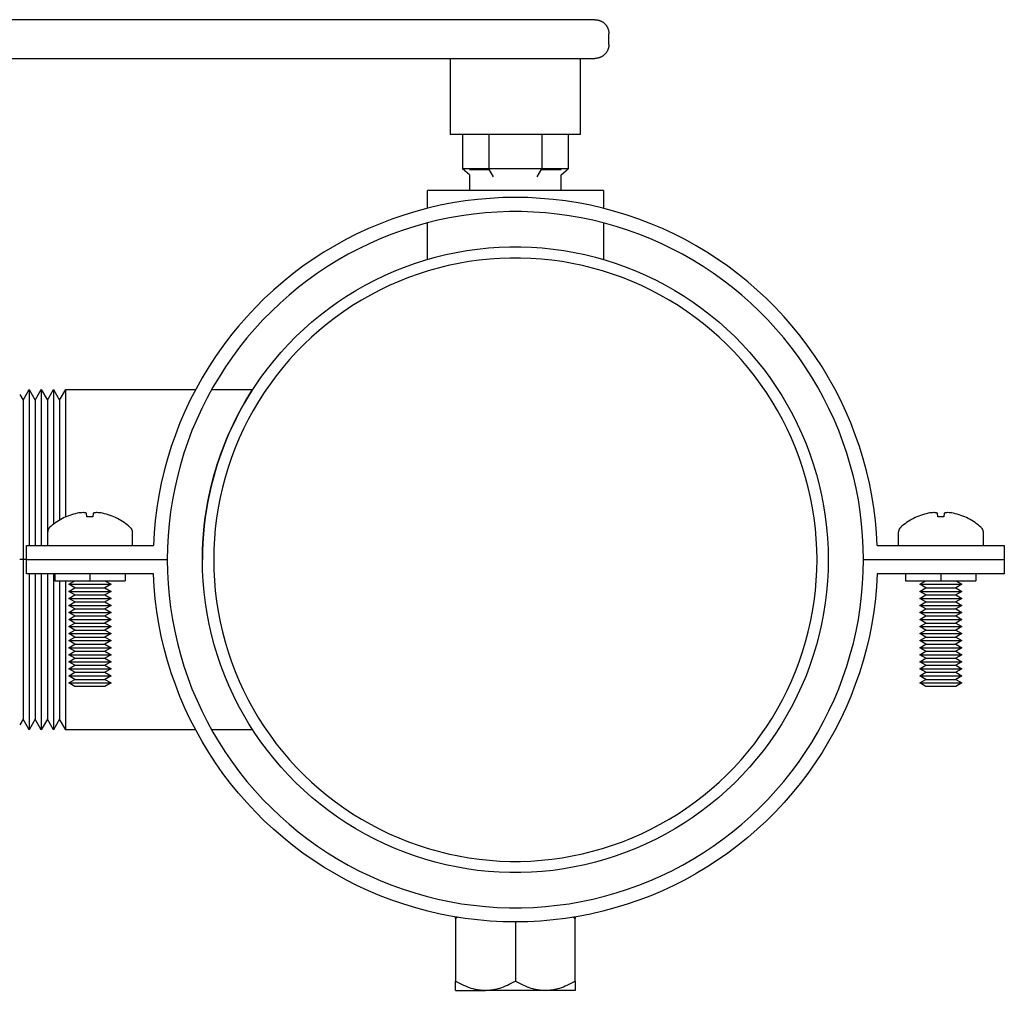
# Model space of a CAD drawing. Units: millimetres. Extents: x -1348 to 2375, y 2620 to 7537.
# Drawn here: x -530 to -390, y 4792 to 4930 of the extents above; entities that cross this region are included whole.
import ezdxf

# ---------------------------------------------------------------- set-up
doc = ezdxf.new("R2010")
doc.units = ezdxf.units.MM
doc.header["$LTSCALE"] = 100
doc.layers.add('Make2D$Visible$Curves$0', color=7, linetype='Continuous', true_color=0xe6e6e6)
doc.layers.add('Make2D$Visible$Curves$3DCPCOLOR254', color=7, linetype='Continuous', true_color=0xd6d6d6)

msp = doc.modelspace()

# ---------------------------------------------------------------- linework, layer by layer
at = {"layer": 'Make2D$Visible$Curves$0'}
for points in [[(-448.17, 4929.52), (-550.49, 4929.52)], [(-448.17, 4929.52), (-448.11, 4929.52), (-448.04, 4929.52), (-447.97, 4929.51), (-447.9, 4929.51), (-447.83, 4929.5), (-447.77, 4929.48), (-447.7, 4929.47), (-447.63, 4929.45), (-447.57, 4929.43), (-447.5, 4929.41), (-447.44, 4929.38), (-447.38, 4929.36), (-447.31, 4929.33), (-447.25, 4929.3), (-447.19, 4929.27), (-447.13, 4929.23), (-447.08, 4929.2), (-447.02, 4929.16), (-446.97, 4929.12), (-446.91, 4929.08), (-446.86, 4929.03), (-446.81, 4928.99), (-446.76, 4928.94)], [(-446.76, 4928.94), (-446.71, 4928.89), (-446.67, 4928.84), (-446.62, 4928.79), (-446.58, 4928.73), (-446.54, 4928.68), (-446.5, 4928.62), (-446.46, 4928.56), (-446.43, 4928.5), (-446.4, 4928.44), (-446.37, 4928.38), (-446.34, 4928.32), (-446.31, 4928.26), (-446.29, 4928.19), (-446.27, 4928.13), (-446.25, 4928.06), (-446.23, 4928), (-446.22, 4927.93), (-446.2, 4927.86), (-446.19, 4927.8), (-446.18, 4927.73), (-446.18, 4927.66), (-446.17, 4927.59), (-446.17, 4927.52)], [(-446.17, 4926.02), (-446.17, 4927.52)], [(-446.17, 4926.02), (-446.17, 4925.96), (-446.18, 4925.89), (-446.18, 4925.82), (-446.19, 4925.75), (-446.2, 4925.68), (-446.22, 4925.62), (-446.23, 4925.55), (-446.25, 4925.48), (-446.27, 4925.42), (-446.29, 4925.35), (-446.31, 4925.29), (-446.34, 4925.23), (-446.37, 4925.17), (-446.4, 4925.1), (-446.43, 4925.04), (-446.46, 4924.98), (-446.5, 4924.93), (-446.54, 4924.87), (-446.58, 4924.82), (-446.62, 4924.76), (-446.67, 4924.71), (-446.71, 4924.66), (-446.76, 4924.61)], [(-446.76, 4924.61), (-446.81, 4924.56), (-446.86, 4924.52), (-446.91, 4924.47), (-446.97, 4924.43), (-447.02, 4924.39), (-447.08, 4924.35), (-447.13, 4924.32), (-447.19, 4924.28), (-447.25, 4924.25), (-447.31, 4924.22), (-447.38, 4924.19), (-447.44, 4924.16), (-447.5, 4924.14), (-447.57, 4924.12), (-447.63, 4924.1), (-447.7, 4924.08), (-447.77, 4924.07), (-447.83, 4924.05), (-447.9, 4924.04), (-447.97, 4924.03), (-448.04, 4924.03), (-448.11, 4924.03), (-448.17, 4924.02)], [(-550.49, 4924.02), (-448.17, 4924.02)]]:
    msp.add_lwpolyline(points, dxfattribs=at)
at = {"layer": 'Make2D$Visible$Curves$0', "color": 254, "true_color": 0xd6d6d6}
for points in [[(-468.72, 4924.02), (-468.72, 4913.22)], [(-450.22, 4913.22), (-450.22, 4924.02)], [(-450.22, 4913.22), (-468.72, 4913.22)], [(-466.97, 4913.22), (-466.97, 4908.36)], [(-463.22, 4913.22), (-463.22, 4908.36)], [(-455.72, 4913.22), (-455.72, 4908.36)], [(-451.96, 4913.22), (-451.96, 4908.36)], [(-463.22, 4908.36), (-466.97, 4908.36)], [(-465.97, 4907.49), (-466.97, 4908.36)], [(-463.14, 4908.22), (-465.97, 4908.22)], [(-455.72, 4908.36), (-463.22, 4908.36)], [(-462.56, 4907.22), (-463.22, 4908.36)], [(-456.38, 4907.22), (-455.72, 4908.36)], [(-452.97, 4908.22), (-455.8, 4908.22)], [(-451.96, 4908.36), (-455.72, 4908.36)], [(-452.97, 4907.49), (-451.96, 4908.36)], [(-465.97, 4907.49), (-465.97, 4905.28)], [(-452.97, 4905.28), (-452.97, 4907.49)]]:
    msp.add_lwpolyline(points, dxfattribs=at)
at = {"layer": 'Make2D$Visible$Curves$0', "color": 0, "linetype": 'ByBlock', "lineweight": -2}
for points in [[(-523.3, 4858.91), (-523.55, 4858.8), (-523.8, 4858.67), (-524.05, 4858.54), (-524.29, 4858.4), (-524.52, 4858.25), (-524.75, 4858.09), (-524.98, 4857.93), (-525.2, 4857.76), (-525.41, 4857.58), (-525.62, 4857.39)], [(-523.29, 4858.9), (-523.3, 4858.91)], [(-521.69, 4859.42), (-521.96, 4859.36), (-522.23, 4859.29), (-522.5, 4859.2), (-522.77, 4859.11), (-523.03, 4859.01), (-523.29, 4858.9)], [(-520.87, 4859.52), (-521.07, 4859.5), (-521.28, 4859.48), (-521.48, 4859.46), (-521.69, 4859.42)], [(-520.38, 4859.42), (-520.45, 4859.44), (-520.52, 4859.46), (-520.59, 4859.48), (-520.66, 4859.49), (-520.73, 4859.5), (-520.8, 4859.51), (-520.87, 4859.52)], [(-520.33, 4858.9), (-520.38, 4859.42)], [(-519.47, 4858.9), (-519.76, 4858.91), (-520.04, 4858.91), (-520.33, 4858.9)], [(-519.42, 4859.42), (-519.47, 4858.9)], [(-518.93, 4859.52), (-519, 4859.51), (-519.07, 4859.5), (-519.14, 4859.49), (-519.21, 4859.48), (-519.28, 4859.46), (-519.35, 4859.44), (-519.42, 4859.42)], [(-518.11, 4859.42), (-518.31, 4859.46), (-518.52, 4859.48), (-518.72, 4859.5), (-518.93, 4859.52)], [(-516.5, 4858.9), (-516.76, 4859.01), (-517.03, 4859.11), (-517.29, 4859.2), (-517.56, 4859.29), (-517.84, 4859.36), (-518.11, 4859.42)], [(-514.18, 4857.39), (-514.38, 4857.58), (-514.6, 4857.76), (-514.82, 4857.93), (-515.04, 4858.09), (-515.27, 4858.25), (-515.51, 4858.4), (-515.75, 4858.54), (-516, 4858.67), (-516.25, 4858.8), (-516.5, 4858.91)], [(-516.5, 4858.91), (-516.5, 4858.9)], [(-402.44, 4858.91), (-402.69, 4858.8), (-402.94, 4858.67), (-403.19, 4858.54), (-403.43, 4858.4), (-403.66, 4858.25), (-403.89, 4858.09), (-404.12, 4857.93), (-404.34, 4857.76), (-404.55, 4857.58), (-404.76, 4857.39)], [(-402.43, 4858.9), (-402.44, 4858.91)], [(-400.83, 4859.42), (-401.1, 4859.36), (-401.37, 4859.29), (-401.64, 4859.2), (-401.91, 4859.11), (-402.17, 4859.01), (-402.43, 4858.9)], [(-400.01, 4859.52), (-400.21, 4859.5), (-400.42, 4859.48), (-400.62, 4859.46), (-400.83, 4859.42)], [(-399.52, 4859.42), (-399.59, 4859.44), (-399.66, 4859.46), (-399.73, 4859.48), (-399.8, 4859.49), (-399.87, 4859.5), (-399.94, 4859.51), (-400.01, 4859.52)], [(-399.47, 4858.9), (-399.52, 4859.42)], [(-398.61, 4858.9), (-398.89, 4858.91), (-399.18, 4858.91), (-399.47, 4858.9)], [(-398.55, 4859.42), (-398.61, 4858.9)], [(-398.07, 4859.52), (-398.14, 4859.51), (-398.21, 4859.5), (-398.28, 4859.49), (-398.35, 4859.48), (-398.42, 4859.46), (-398.49, 4859.44), (-398.55, 4859.42)], [(-397.25, 4859.42), (-397.45, 4859.46), (-397.66, 4859.48), (-397.86, 4859.5), (-398.07, 4859.52)], [(-395.64, 4858.9), (-395.9, 4859.01), (-396.17, 4859.11), (-396.43, 4859.2), (-396.7, 4859.29), (-396.98, 4859.36), (-397.25, 4859.42)], [(-393.31, 4857.39), (-393.52, 4857.58), (-393.74, 4857.76), (-393.96, 4857.93), (-394.18, 4858.09), (-394.41, 4858.25), (-394.65, 4858.4), (-394.89, 4858.54), (-395.13, 4858.67), (-395.38, 4858.8), (-395.64, 4858.91)], [(-395.64, 4858.91), (-395.64, 4858.9)], [(-525.62, 4857.39), (-525.64, 4857.37), (-525.66, 4857.35), (-525.68, 4857.33), (-525.7, 4857.31), (-525.72, 4857.29), (-525.74, 4857.26), (-525.76, 4857.24), (-525.77, 4857.21), (-525.79, 4857.19), (-525.8, 4857.16), (-525.81, 4857.13), (-525.83, 4857.11), (-525.84, 4857.08), (-525.85, 4857.05), (-525.86, 4857.02), (-525.87, 4857), (-525.87, 4856.97), (-525.88, 4856.94), (-525.89, 4856.91), (-525.89, 4856.88), (-525.89, 4856.85), (-525.9, 4856.82), (-525.9, 4856.79), (-525.9, 4856.76)], [(-514.18, 4857.39), (-514.15, 4857.37), (-514.13, 4857.35), (-514.11, 4857.33), (-514.09, 4857.31), (-514.08, 4857.29), (-514.06, 4857.26), (-514.04, 4857.24), (-514.03, 4857.21), (-514.01, 4857.19), (-514, 4857.16), (-513.98, 4857.13), (-513.97, 4857.11), (-513.96, 4857.08), (-513.95, 4857.05), (-513.94, 4857.02), (-513.93, 4857), (-513.92, 4856.97), (-513.92, 4856.94), (-513.91, 4856.91), (-513.91, 4856.88), (-513.9, 4856.85), (-513.9, 4856.82), (-513.9, 4856.79), (-513.9, 4856.76)], [(-404.76, 4857.39), (-404.78, 4857.37), (-404.8, 4857.35), (-404.82, 4857.33), (-404.84, 4857.31), (-404.86, 4857.29), (-404.88, 4857.26), (-404.89, 4857.24), (-404.91, 4857.21), (-404.93, 4857.19), (-404.94, 4857.16), (-404.95, 4857.13), (-404.97, 4857.11), (-404.98, 4857.08), (-404.99, 4857.05), (-405, 4857.02), (-405.01, 4857), (-405.01, 4856.97), (-405.02, 4856.94), (-405.02, 4856.91), (-405.03, 4856.88), (-405.03, 4856.85), (-405.04, 4856.82), (-405.04, 4856.79), (-405.04, 4856.76)], [(-393.31, 4857.39), (-393.29, 4857.37), (-393.27, 4857.35), (-393.25, 4857.33), (-393.23, 4857.31), (-393.22, 4857.29), (-393.2, 4857.26), (-393.18, 4857.24), (-393.16, 4857.21), (-393.15, 4857.19), (-393.14, 4857.16), (-393.12, 4857.13), (-393.11, 4857.11), (-393.1, 4857.08), (-393.09, 4857.05), (-393.08, 4857.02), (-393.07, 4857), (-393.06, 4856.97), (-393.06, 4856.94), (-393.05, 4856.91), (-393.05, 4856.88), (-393.04, 4856.85), (-393.04, 4856.82), (-393.04, 4856.79), (-393.04, 4856.76)], [(-525.9, 4854.83), (-525.9, 4856.76)], [(-513.9, 4856.76), (-513.9, 4854.83)], [(-405.04, 4854.83), (-405.04, 4856.76)], [(-393.04, 4856.76), (-393.04, 4854.83)], [(-524.9, 4850.83), (-524.9, 4849.83)], [(-519.9, 4850.83), (-519.9, 4849.83)], [(-514.9, 4850.83), (-514.9, 4849.83)], [(-404.04, 4850.83), (-404.04, 4849.83)], [(-399.04, 4850.83), (-399.04, 4849.83)], [(-394.04, 4850.83), (-394.04, 4849.83)], [(-524.9, 4849.83), (-519.9, 4849.83)], [(-522.9, 4849.33), (-522.03, 4849.83)], [(-522.9, 4849.33), (-516.9, 4849.33)], [(-522.03, 4848.83), (-522.9, 4849.33)], [(-522.9, 4848.33), (-522.03, 4848.83)], [(-522.03, 4848.83), (-517.76, 4848.83)], [(-519.9, 4849.83), (-514.9, 4849.83)], [(-517.76, 4849.83), (-516.9, 4849.33)], [(-516.9, 4849.33), (-517.76, 4848.83)], [(-517.76, 4848.83), (-516.9, 4848.33)], [(-404.04, 4849.83), (-399.04, 4849.83)], [(-402.04, 4849.33), (-401.17, 4849.83)], [(-402.04, 4849.33), (-396.04, 4849.33)], [(-401.17, 4848.83), (-402.04, 4849.33)], [(-402.04, 4848.33), (-401.17, 4848.83)], [(-401.17, 4848.83), (-396.9, 4848.83)], [(-399.04, 4849.83), (-394.04, 4849.83)], [(-396.9, 4849.83), (-396.04, 4849.33)], [(-396.04, 4849.33), (-396.9, 4848.83)], [(-396.9, 4848.83), (-396.04, 4848.33)], [(-522.9, 4848.33), (-516.9, 4848.33)], [(-522.03, 4847.83), (-522.9, 4848.33)], [(-522.9, 4847.33), (-522.03, 4847.83)], [(-522.03, 4847.83), (-517.76, 4847.83)], [(-516.9, 4848.33), (-517.76, 4847.83)], [(-517.76, 4847.83), (-516.9, 4847.33)], [(-402.04, 4848.33), (-396.04, 4848.33)], [(-401.17, 4847.83), (-402.04, 4848.33)], [(-402.04, 4847.33), (-401.17, 4847.83)], [(-401.17, 4847.83), (-396.9, 4847.83)], [(-396.04, 4848.33), (-396.9, 4847.83)], [(-396.9, 4847.83), (-396.04, 4847.33)], [(-522.9, 4847.33), (-516.9, 4847.33)], [(-522.03, 4846.83), (-522.9, 4847.33)], [(-522.9, 4846.33), (-522.03, 4846.83)], [(-522.9, 4846.33), (-516.9, 4846.33)], [(-522.03, 4845.83), (-522.9, 4846.33)], [(-522.03, 4846.83), (-517.76, 4846.83)], [(-516.9, 4847.33), (-517.76, 4846.83)], [(-517.76, 4846.83), (-516.9, 4846.33)], [(-516.9, 4846.33), (-517.76, 4845.83)], [(-402.04, 4847.33), (-396.04, 4847.33)], [(-401.17, 4846.83), (-402.04, 4847.33)], [(-402.04, 4846.33), (-401.17, 4846.83)], [(-402.04, 4846.33), (-396.04, 4846.33)], [(-401.17, 4845.83), (-402.04, 4846.33)], [(-401.17, 4846.83), (-396.9, 4846.83)], [(-396.04, 4847.33), (-396.9, 4846.83)], [(-396.9, 4846.83), (-396.04, 4846.33)], [(-396.04, 4846.33), (-396.9, 4845.83)], [(-522.9, 4845.33), (-522.03, 4845.83)], [(-522.9, 4845.33), (-516.9, 4845.33)], [(-522.03, 4844.83), (-522.9, 4845.33)], [(-522.9, 4844.33), (-522.03, 4844.83)], [(-522.03, 4845.83), (-517.76, 4845.83)], [(-522.03, 4844.83), (-517.76, 4844.83)], [(-517.76, 4845.83), (-516.9, 4845.33)], [(-516.9, 4845.33), (-517.76, 4844.83)], [(-517.76, 4844.83), (-516.9, 4844.33)], [(-402.04, 4845.33), (-401.17, 4845.83)], [(-402.04, 4845.33), (-396.04, 4845.33)], [(-401.17, 4844.83), (-402.04, 4845.33)], [(-402.04, 4844.33), (-401.17, 4844.83)], [(-401.17, 4845.83), (-396.9, 4845.83)], [(-401.17, 4844.83), (-396.9, 4844.83)], [(-396.9, 4845.83), (-396.04, 4845.33)], [(-396.04, 4845.33), (-396.9, 4844.83)], [(-396.9, 4844.83), (-396.04, 4844.33)], [(-522.9, 4844.33), (-516.9, 4844.33)], [(-522.03, 4843.83), (-522.9, 4844.33)], [(-522.9, 4843.33), (-522.03, 4843.83)], [(-522.9, 4843.33), (-516.9, 4843.33)], [(-522.03, 4842.83), (-522.9, 4843.33)], [(-522.03, 4843.83), (-517.76, 4843.83)], [(-516.9, 4844.33), (-517.76, 4843.83)], [(-517.76, 4843.83), (-516.9, 4843.33)], [(-516.9, 4843.33), (-517.76, 4842.83)], [(-402.04, 4844.33), (-396.04, 4844.33)], [(-401.17, 4843.83), (-402.04, 4844.33)], [(-402.04, 4843.33), (-401.17, 4843.83)], [(-402.04, 4843.33), (-396.04, 4843.33)], [(-401.17, 4842.83), (-402.04, 4843.33)], [(-401.17, 4843.83), (-396.9, 4843.83)], [(-396.04, 4844.33), (-396.9, 4843.83)], [(-396.9, 4843.83), (-396.04, 4843.33)], [(-396.04, 4843.33), (-396.9, 4842.83)], [(-522.9, 4842.33), (-522.03, 4842.83)], [(-522.9, 4842.33), (-516.9, 4842.33)], [(-522.03, 4841.83), (-522.9, 4842.33)], [(-522.9, 4841.33), (-522.03, 4841.83)], [(-522.03, 4842.83), (-517.76, 4842.83)], [(-522.03, 4841.83), (-517.76, 4841.83)], [(-517.76, 4842.83), (-516.9, 4842.33)], [(-516.9, 4842.33), (-517.76, 4841.83)], [(-517.76, 4841.83), (-516.9, 4841.33)], [(-402.04, 4842.33), (-401.17, 4842.83)], [(-402.04, 4842.33), (-396.04, 4842.33)], [(-401.17, 4841.83), (-402.04, 4842.33)], [(-402.04, 4841.33), (-401.17, 4841.83)], [(-401.17, 4842.83), (-396.9, 4842.83)], [(-401.17, 4841.83), (-396.9, 4841.83)], [(-396.9, 4842.83), (-396.04, 4842.33)], [(-396.04, 4842.33), (-396.9, 4841.83)], [(-396.9, 4841.83), (-396.04, 4841.33)], [(-522.9, 4841.33), (-516.9, 4841.33)], [(-522.03, 4840.83), (-522.9, 4841.33)], [(-522.9, 4840.33), (-522.03, 4840.83)], [(-522.03, 4840.83), (-517.76, 4840.83)], [(-516.9, 4841.33), (-517.76, 4840.83)], [(-517.76, 4840.83), (-516.9, 4840.33)], [(-402.04, 4841.33), (-396.04, 4841.33)], [(-401.17, 4840.83), (-402.04, 4841.33)], [(-402.04, 4840.33), (-401.17, 4840.83)], [(-401.17, 4840.83), (-396.9, 4840.83)], [(-396.04, 4841.33), (-396.9, 4840.83)], [(-396.9, 4840.83), (-396.04, 4840.33)], [(-522.9, 4840.33), (-516.9, 4840.33)], [(-522.03, 4839.83), (-522.9, 4840.33)], [(-522.9, 4839.33), (-522.03, 4839.83)], [(-522.9, 4839.33), (-516.9, 4839.33)], [(-522.03, 4838.83), (-522.9, 4839.33)], [(-522.03, 4839.83), (-517.76, 4839.83)], [(-516.9, 4840.33), (-517.76, 4839.83)], [(-517.76, 4839.83), (-516.9, 4839.33)], [(-516.9, 4839.33), (-517.76, 4838.83)], [(-402.04, 4840.33), (-396.04, 4840.33)], [(-401.17, 4839.83), (-402.04, 4840.33)], [(-402.04, 4839.33), (-401.17, 4839.83)], [(-402.04, 4839.33), (-396.04, 4839.33)], [(-401.17, 4838.83), (-402.04, 4839.33)], [(-401.17, 4839.83), (-396.9, 4839.83)], [(-396.04, 4840.33), (-396.9, 4839.83)], [(-396.9, 4839.83), (-396.04, 4839.33)], [(-396.04, 4839.33), (-396.9, 4838.83)], [(-522.9, 4838.33), (-522.03, 4838.83)], [(-522.9, 4838.33), (-516.9, 4838.33)], [(-522.03, 4837.83), (-522.9, 4838.33)], [(-522.9, 4837.33), (-522.03, 4837.83)], [(-522.03, 4838.83), (-517.76, 4838.83)], [(-522.03, 4837.83), (-517.76, 4837.83)], [(-517.76, 4838.83), (-516.9, 4838.33)], [(-516.9, 4838.33), (-517.76, 4837.83)], [(-517.76, 4837.83), (-516.9, 4837.33)], [(-402.04, 4838.33), (-401.17, 4838.83)], [(-402.04, 4838.33), (-396.04, 4838.33)], [(-401.17, 4837.83), (-402.04, 4838.33)], [(-402.04, 4837.33), (-401.17, 4837.83)], [(-401.17, 4838.83), (-396.9, 4838.83)], [(-401.17, 4837.83), (-396.9, 4837.83)], [(-396.9, 4838.83), (-396.04, 4838.33)], [(-396.04, 4838.33), (-396.9, 4837.83)], [(-396.9, 4837.83), (-396.04, 4837.33)], [(-522.9, 4837.33), (-516.9, 4837.33)], [(-522.03, 4836.83), (-522.9, 4837.33)], [(-522.9, 4836.33), (-522.03, 4836.83)], [(-522.9, 4836.33), (-516.9, 4836.33)], [(-522.03, 4835.83), (-522.9, 4836.33)], [(-522.03, 4836.83), (-517.76, 4836.83)], [(-516.9, 4837.33), (-517.76, 4836.83)], [(-517.76, 4836.83), (-516.9, 4836.33)], [(-516.9, 4836.33), (-517.76, 4835.83)], [(-402.04, 4837.33), (-396.04, 4837.33)], [(-401.17, 4836.83), (-402.04, 4837.33)], [(-402.04, 4836.33), (-401.17, 4836.83)], [(-402.04, 4836.33), (-396.04, 4836.33)], [(-401.17, 4835.83), (-402.04, 4836.33)], [(-401.17, 4836.83), (-396.9, 4836.83)], [(-396.04, 4837.33), (-396.9, 4836.83)], [(-396.9, 4836.83), (-396.04, 4836.33)], [(-396.04, 4836.33), (-396.9, 4835.83)], [(-522.9, 4835.33), (-522.03, 4835.83)], [(-522.9, 4835.33), (-516.9, 4835.33)], [(-522.03, 4834.83), (-522.9, 4835.33)], [(-522.03, 4835.83), (-517.76, 4835.83)], [(-519.9, 4834.83), (-522.03, 4834.83)], [(-517.76, 4834.83), (-519.9, 4834.83)], [(-517.76, 4835.83), (-516.9, 4835.33)], [(-516.9, 4835.33), (-517.76, 4834.83)], [(-402.04, 4835.33), (-401.17, 4835.83)], [(-402.04, 4835.33), (-396.04, 4835.33)], [(-401.17, 4834.83), (-402.04, 4835.33)], [(-401.17, 4835.83), (-396.9, 4835.83)], [(-399.04, 4834.83), (-401.17, 4834.83)], [(-396.9, 4834.83), (-399.04, 4834.83)], [(-396.9, 4835.83), (-396.04, 4835.33)], [(-396.04, 4835.33), (-396.9, 4834.83)], [(-467.97, 4801.85), (-467.97, 4802.08)], [(-467.64, 4802.03), (-467.97, 4801.85)], [(-467.97, 4801.85), (-467.97, 4792.98)], [(-459.47, 4801.38), (-459.47, 4792.98)], [(-450.97, 4801.85), (-451.29, 4802.03)], [(-450.97, 4802.08), (-450.97, 4801.85)], [(-450.97, 4792.98), (-450.97, 4801.85)], [(-467.97, 4792.98), (-467.68, 4792.82), (-467.39, 4792.66), (-467.11, 4792.52), (-466.83, 4792.39), (-466.56, 4792.28), (-466.29, 4792.17), (-466.03, 4792.07), (-465.77, 4791.99), (-465.51, 4791.91), (-465.38, 4791.88), (-465.25, 4791.85), (-465.12, 4791.82), (-464.99, 4791.79), (-464.86, 4791.77), (-464.74, 4791.75), (-464.61, 4791.73), (-464.48, 4791.71), (-464.36, 4791.7), (-464.23, 4791.69), (-464.1, 4791.68), (-463.97, 4791.67), (-463.85, 4791.67), (-463.72, 4791.66)], [(-467.97, 4791.66), (-467.97, 4792.98)], [(-463.72, 4791.66), (-463.59, 4791.67), (-463.46, 4791.67), (-463.34, 4791.68), (-463.21, 4791.69), (-463.08, 4791.7), (-462.95, 4791.71), (-462.83, 4791.73), (-462.7, 4791.75), (-462.57, 4791.77), (-462.44, 4791.79), (-462.32, 4791.82), (-462.19, 4791.85), (-462.06, 4791.88), (-461.93, 4791.91), (-461.67, 4791.99), (-461.41, 4792.07), (-461.14, 4792.17), (-460.88, 4792.28), (-460.6, 4792.39), (-460.33, 4792.52), (-460.05, 4792.66), (-459.76, 4792.82), (-459.47, 4792.98)], [(-459.47, 4792.98), (-459.18, 4792.82), (-458.89, 4792.66), (-458.61, 4792.52), (-458.33, 4792.39), (-458.06, 4792.28), (-457.79, 4792.17), (-457.53, 4792.07), (-457.27, 4791.99), (-457.01, 4791.91), (-456.88, 4791.88), (-456.75, 4791.85), (-456.62, 4791.82), (-456.49, 4791.79), (-456.36, 4791.77), (-456.24, 4791.75), (-456.11, 4791.73), (-455.98, 4791.71), (-455.86, 4791.7), (-455.73, 4791.69), (-455.6, 4791.68), (-455.47, 4791.67), (-455.35, 4791.67), (-455.22, 4791.66)], [(-455.22, 4791.66), (-455.09, 4791.67), (-454.96, 4791.67), (-454.84, 4791.68), (-454.71, 4791.69), (-454.58, 4791.7), (-454.45, 4791.71), (-454.33, 4791.73), (-454.2, 4791.75), (-454.07, 4791.77), (-453.94, 4791.79), (-453.82, 4791.82), (-453.69, 4791.85), (-453.56, 4791.88), (-453.43, 4791.91), (-453.17, 4791.99), (-452.91, 4792.07), (-452.64, 4792.17), (-452.38, 4792.28), (-452.1, 4792.39), (-451.83, 4792.52), (-451.55, 4792.66), (-451.26, 4792.82), (-450.97, 4792.98)], [(-450.97, 4792.98), (-450.97, 4791.66)], [(-467.97, 4791.66), (-463.72, 4791.66)], [(-455.22, 4791.66), (-463.72, 4791.66)], [(-450.97, 4791.66), (-455.22, 4791.66)]]:
    msp.add_lwpolyline(points, dxfattribs=at)
at = {"layer": 'Make2D$Visible$Curves$3DCPCOLOR254', "color": 254, "linetype": 'ByBlock', "lineweight": -2, "true_color": 0xd6d6d6}
for points in [[(-471.97, 4902.74), (-471.97, 4905.28)], [(-446.97, 4905.28), (-471.97, 4905.28)], [(-446.97, 4905.28), (-446.97, 4902.74)], [(-471.97, 4895.48), (-471.97, 4900.67)], [(-446.97, 4900.67), (-446.97, 4895.48)], [(-503.92, 4852.83), (-503.89, 4854.36), (-503.81, 4855.89), (-503.68, 4857.42), (-503.49, 4858.95), (-503.26, 4860.46), (-502.97, 4861.97), (-502.63, 4863.47), (-502.23, 4864.95), (-501.79, 4866.42), (-501.3, 4867.87), (-500.75, 4869.3), (-500.16, 4870.72), (-499.52, 4872.11), (-498.83, 4873.48), (-498.09, 4874.83), (-497.31, 4876.15), (-496.48, 4877.44), (-495.61, 4878.71), (-494.69, 4879.94), (-493.74, 4881.14), (-492.74, 4882.3), (-491.7, 4883.43), (-490.63, 4884.53), (-489.51, 4885.59), (-488.37, 4886.6), (-487.18, 4887.58), (-485.97, 4888.52), (-484.72, 4889.41), (-483.44, 4890.26), (-482.13, 4891.06), (-480.8, 4891.82), (-479.44, 4892.54), (-478.06, 4893.2), (-476.66, 4893.82), (-475.23, 4894.39), (-473.79, 4894.91), (-472.33, 4895.38), (-470.85, 4895.8), (-469.36, 4896.16), (-467.86, 4896.48), (-466.35, 4896.74), (-464.83, 4896.95), (-463.3, 4897.11), (-461.77, 4897.22), (-460.24, 4897.27), (-458.7, 4897.27), (-457.17, 4897.22), (-455.64, 4897.11), (-454.11, 4896.95), (-452.59, 4896.74), (-451.08, 4896.48), (-449.58, 4896.16), (-448.09, 4895.8), (-446.61, 4895.38), (-445.15, 4894.91), (-443.71, 4894.39), (-442.28, 4893.82), (-440.88, 4893.2), (-439.49, 4892.54), (-438.13, 4891.82), (-436.8, 4891.06), (-435.5, 4890.26), (-434.22, 4889.41), (-432.97, 4888.52), (-431.75, 4887.58), (-430.57, 4886.6), (-429.42, 4885.59), (-428.31, 4884.53), (-427.23, 4883.43), (-426.2, 4882.3), (-425.2, 4881.14), (-424.24, 4879.94), (-423.33, 4878.71), (-422.46, 4877.44), (-421.63, 4876.15), (-420.85, 4874.83), (-420.11, 4873.48), (-419.42, 4872.11), (-418.78, 4870.72), (-418.18, 4869.3), (-417.64, 4867.87), (-417.15, 4866.42), (-416.7, 4864.95), (-416.31, 4863.47), (-415.97, 4861.97), (-415.68, 4860.46), (-415.44, 4858.95), (-415.26, 4857.42), (-415.12, 4855.89), (-415.04, 4854.36), (-415.02, 4852.83)], [(-416.62, 4852.83), (-416.64, 4854.31), (-416.72, 4855.78), (-416.85, 4857.26), (-417.03, 4858.73), (-417.25, 4860.19), (-417.53, 4861.64), (-417.86, 4863.08), (-418.24, 4864.51), (-418.67, 4865.93), (-419.15, 4867.33), (-419.67, 4868.71), (-420.24, 4870.08), (-420.86, 4871.42), (-421.53, 4872.74), (-422.24, 4874.04), (-422.99, 4875.31), (-423.79, 4876.56), (-424.63, 4877.77), (-425.51, 4878.96), (-426.43, 4880.12), (-427.39, 4881.24), (-428.39, 4882.33), (-429.43, 4883.39), (-430.5, 4884.41), (-431.61, 4885.39), (-432.75, 4886.33), (-433.92, 4887.23), (-435.13, 4888.09), (-436.36, 4888.91), (-437.62, 4889.69), (-438.9, 4890.42), (-440.21, 4891.11), (-441.55, 4891.75), (-442.9, 4892.34), (-444.27, 4892.89), (-445.67, 4893.39), (-447.07, 4893.85), (-448.5, 4894.25), (-449.93, 4894.6), (-451.38, 4894.91), (-452.84, 4895.16), (-454.3, 4895.37), (-455.77, 4895.52), (-457.25, 4895.62), (-458.73, 4895.67), (-460.21, 4895.67), (-461.69, 4895.62), (-463.16, 4895.52), (-464.63, 4895.37), (-466.1, 4895.16), (-467.56, 4894.91), (-469, 4894.6), (-470.44, 4894.25), (-471.86, 4893.85), (-473.27, 4893.39), (-474.66, 4892.89), (-476.04, 4892.34), (-477.39, 4891.75), (-478.72, 4891.11), (-480.03, 4890.42), (-481.32, 4889.69), (-482.58, 4888.91), (-483.81, 4888.09), (-485.01, 4887.23), (-486.18, 4886.33), (-487.33, 4885.39), (-488.43, 4884.41), (-489.5, 4883.39), (-490.54, 4882.33), (-491.54, 4881.24), (-492.5, 4880.12), (-493.43, 4878.96), (-494.31, 4877.77), (-495.15, 4876.56), (-495.95, 4875.31), (-496.7, 4874.04), (-497.41, 4872.74), (-498.07, 4871.42), (-498.69, 4870.08), (-499.27, 4868.71), (-499.79, 4867.33), (-500.27, 4865.93), (-500.69, 4864.51), (-501.07, 4863.08), (-501.4, 4861.64), (-501.68, 4860.19), (-501.91, 4858.73), (-502.09, 4857.26), (-502.22, 4855.78), (-502.29, 4854.31), (-502.32, 4852.83)], [(-529.4, 4875.48), (-528.53, 4876.98)], [(-528.53, 4876.98), (-527.66, 4875.48)], [(-528.53, 4876.98), (-528.53, 4854.83)], [(-527.66, 4875.48), (-526.8, 4876.98)], [(-526.8, 4876.98), (-525.93, 4875.48)], [(-526.8, 4876.98), (-526.8, 4854.83)], [(-525.93, 4875.48), (-525.07, 4876.98)], [(-525.07, 4876.98), (-524.2, 4875.48)], [(-525.07, 4876.98), (-525.07, 4857.86)], [(-524.2, 4875.48), (-523.33, 4876.98)], [(-523.33, 4876.98), (-504.9, 4876.98)], [(-523.33, 4858.9), (-523.33, 4876.98)], [(-502.62, 4876.98), (-496.79, 4876.98)], [(-529.87, 4876.3), (-529.4, 4875.48)], [(-529.4, 4875.48), (-529.4, 4830.18)], [(-527.66, 4875.48), (-527.66, 4854.83)], [(-525.93, 4875.48), (-525.93, 4854.83)], [(-524.2, 4875.48), (-524.2, 4858.45)], [(-529.4, 4852.83), (-529.87, 4852.83)], [(-528.92, 4852.83), (-529.4, 4852.83)], [(-415.02, 4852.83), (-415.04, 4851.29), (-415.12, 4849.76), (-415.26, 4848.23), (-415.44, 4846.71), (-415.68, 4845.19), (-415.97, 4843.69), (-416.31, 4842.19), (-416.7, 4840.71), (-417.15, 4839.24), (-417.64, 4837.79), (-418.18, 4836.35), (-418.78, 4834.94), (-419.42, 4833.54), (-420.11, 4832.17), (-420.85, 4830.82), (-421.63, 4829.5), (-422.46, 4828.21), (-423.33, 4826.95), (-424.24, 4825.72), (-425.2, 4824.52), (-426.2, 4823.35), (-427.23, 4822.22), (-428.31, 4821.13), (-429.42, 4820.07), (-430.57, 4819.05), (-431.75, 4818.08), (-432.97, 4817.14), (-434.22, 4816.25), (-435.5, 4815.4), (-436.8, 4814.59), (-438.13, 4813.83), (-439.49, 4813.12), (-440.88, 4812.45), (-442.28, 4811.83), (-443.71, 4811.27), (-445.15, 4810.75), (-446.61, 4810.28), (-448.09, 4809.86), (-449.58, 4809.49), (-451.08, 4809.18), (-452.59, 4808.91), (-454.11, 4808.7), (-455.64, 4808.54), (-457.17, 4808.44), (-458.7, 4808.38), (-460.24, 4808.38), (-461.77, 4808.44), (-463.3, 4808.54), (-464.83, 4808.7), (-466.35, 4808.91), (-467.86, 4809.18), (-469.36, 4809.49), (-470.85, 4809.86), (-472.33, 4810.28), (-473.79, 4810.75), (-475.23, 4811.27), (-476.66, 4811.83), (-478.06, 4812.45), (-479.44, 4813.12), (-480.8, 4813.83), (-482.13, 4814.59), (-483.44, 4815.4), (-484.72, 4816.25), (-485.97, 4817.14), (-487.18, 4818.08), (-488.37, 4819.05), (-489.51, 4820.07), (-490.63, 4821.13), (-491.7, 4822.22), (-492.74, 4823.35), (-493.74, 4824.52), (-494.69, 4825.72), (-495.61, 4826.95), (-496.48, 4828.21), (-497.31, 4829.5), (-498.09, 4830.82), (-498.83, 4832.17), (-499.52, 4833.54), (-500.16, 4834.94), (-500.75, 4836.35), (-501.3, 4837.79), (-501.79, 4839.24), (-502.23, 4840.71), (-502.63, 4842.19), (-502.97, 4843.69), (-503.26, 4845.19), (-503.49, 4846.71), (-503.68, 4848.23), (-503.81, 4849.76), (-503.89, 4851.29), (-503.92, 4852.83)], [(-502.32, 4852.83), (-502.29, 4851.35), (-502.22, 4849.87), (-502.09, 4848.4), (-501.91, 4846.93), (-501.68, 4845.47), (-501.4, 4844.01), (-501.07, 4842.57), (-500.69, 4841.14), (-500.27, 4839.73), (-499.79, 4838.33), (-499.27, 4836.94), (-498.69, 4835.58), (-498.07, 4834.24), (-497.41, 4832.91), (-496.7, 4831.62), (-495.95, 4830.34), (-495.15, 4829.1), (-494.31, 4827.88), (-493.43, 4826.69), (-492.5, 4825.54), (-491.54, 4824.41), (-490.54, 4823.32), (-489.5, 4822.27), (-488.43, 4821.25), (-487.33, 4820.27), (-486.18, 4819.33), (-485.01, 4818.42), (-483.81, 4817.56), (-482.58, 4816.74), (-481.32, 4815.97), (-480.03, 4815.24), (-478.72, 4814.55), (-477.39, 4813.91), (-476.04, 4813.31), (-474.66, 4812.76), (-473.27, 4812.26), (-471.86, 4811.81), (-470.44, 4811.41), (-469, 4811.05), (-467.56, 4810.75), (-466.1, 4810.49), (-464.63, 4810.29), (-463.16, 4810.14), (-461.69, 4810.03), (-460.21, 4809.98), (-458.73, 4809.98), (-457.25, 4810.03), (-455.77, 4810.14), (-454.3, 4810.29), (-452.84, 4810.49), (-451.38, 4810.75), (-449.93, 4811.05), (-448.5, 4811.41), (-447.07, 4811.81), (-445.67, 4812.26), (-444.27, 4812.76), (-442.9, 4813.31), (-441.55, 4813.91), (-440.21, 4814.55), (-438.9, 4815.24), (-437.62, 4815.97), (-436.36, 4816.74), (-435.13, 4817.56), (-433.92, 4818.42), (-432.75, 4819.33), (-431.61, 4820.27), (-430.5, 4821.25), (-429.43, 4822.27), (-428.39, 4823.32), (-427.39, 4824.41), (-426.43, 4825.54), (-425.51, 4826.69), (-424.63, 4827.88), (-423.79, 4829.1), (-422.99, 4830.34), (-422.24, 4831.62), (-421.53, 4832.91), (-420.86, 4834.24), (-420.24, 4835.58), (-419.67, 4836.94), (-419.15, 4838.33), (-418.67, 4839.73), (-418.24, 4841.14), (-417.86, 4842.57), (-417.53, 4844.01), (-417.25, 4845.47), (-417.03, 4846.93), (-416.85, 4848.4), (-416.72, 4849.87), (-416.64, 4851.35), (-416.62, 4852.83)], [(-528.53, 4850.83), (-528.53, 4828.68)], [(-527.66, 4850.83), (-527.66, 4830.18)], [(-526.8, 4850.83), (-526.8, 4828.68)], [(-525.93, 4850.83), (-525.93, 4830.18)], [(-525.07, 4850.83), (-525.07, 4828.68)], [(-524.2, 4849.83), (-524.2, 4830.18)], [(-523.33, 4828.68), (-523.33, 4849.83)], [(-529.4, 4830.18), (-529.87, 4829.35)], [(-528.53, 4828.68), (-529.4, 4830.18)], [(-527.66, 4830.18), (-528.53, 4828.68)], [(-526.8, 4828.68), (-527.66, 4830.18)], [(-525.93, 4830.18), (-526.8, 4828.68)], [(-525.07, 4828.68), (-525.93, 4830.18)], [(-524.2, 4830.18), (-525.07, 4828.68)], [(-523.33, 4828.68), (-524.2, 4830.18)], [(-504.9, 4828.68), (-523.33, 4828.68)], [(-496.79, 4828.68), (-502.62, 4828.68)]]:
    msp.add_lwpolyline(points, dxfattribs=at)
at = {"layer": 'Make2D$Visible$Curves$3DCPCOLOR254', "color": 0, "linetype": 'ByBlock', "lineweight": -2}
for points in [[(-408.06, 4854.83), (-408.16, 4856.62), (-408.32, 4858.4), (-408.55, 4860.18), (-408.83, 4861.94), (-409.18, 4863.7), (-409.59, 4865.45), (-410.06, 4867.17), (-410.59, 4868.89), (-411.18, 4870.58), (-411.82, 4872.25), (-412.53, 4873.89), (-413.29, 4875.52), (-414.11, 4877.11), (-414.98, 4878.67), (-415.91, 4880.21), (-416.89, 4881.71), (-417.92, 4883.17), (-419, 4884.6), (-420.13, 4885.99), (-421.31, 4887.34), (-422.53, 4888.64), (-423.8, 4889.91), (-425.11, 4891.13), (-426.47, 4892.3), (-427.86, 4893.42), (-429.29, 4894.5), (-430.76, 4895.53), (-432.27, 4896.5), (-433.8, 4897.42), (-435.37, 4898.29), (-436.97, 4899.1), (-438.59, 4899.85), (-440.24, 4900.55), (-441.91, 4901.19), (-443.61, 4901.77), (-445.32, 4902.29), (-447.05, 4902.76), (-448.8, 4903.16), (-450.56, 4903.5), (-452.33, 4903.78), (-454.1, 4904), (-455.89, 4904.15), (-457.68, 4904.25), (-459.47, 4904.28), (-461.26, 4904.25), (-463.05, 4904.15), (-464.83, 4904), (-466.61, 4903.78), (-468.38, 4903.5), (-470.14, 4903.16), (-471.88, 4902.76), (-473.61, 4902.29), (-475.33, 4901.77), (-477.02, 4901.19), (-478.69, 4900.55), (-480.34, 4899.85), (-481.97, 4899.1), (-483.56, 4898.29), (-485.13, 4897.42), (-486.67, 4896.5), (-488.17, 4895.53), (-489.64, 4894.5), (-491.07, 4893.42), (-492.47, 4892.3), (-493.82, 4891.13), (-495.13, 4889.91), (-496.4, 4888.64), (-497.63, 4887.34), (-498.81, 4885.99), (-499.94, 4884.6), (-501.02, 4883.17), (-502.05, 4881.71), (-503.03, 4880.21), (-503.96, 4878.67), (-504.83, 4877.11), (-505.65, 4875.52), (-506.41, 4873.89), (-507.11, 4872.25), (-507.76, 4870.58), (-508.35, 4868.89), (-508.88, 4867.17), (-509.35, 4865.45), (-509.76, 4863.7), (-510.1, 4861.94), (-510.39, 4860.18), (-510.62, 4858.4), (-510.78, 4856.62), (-510.88, 4854.83)], [(-410.02, 4852.83), (-410.05, 4854.53), (-410.14, 4856.24), (-410.28, 4857.94), (-410.49, 4859.63), (-410.75, 4861.32), (-411.08, 4863), (-411.45, 4864.66), (-411.89, 4866.31), (-412.39, 4867.95), (-412.94, 4869.56), (-413.54, 4871.16), (-414.2, 4872.73), (-414.92, 4874.28), (-415.68, 4875.81), (-416.5, 4877.31), (-417.37, 4878.77), (-418.29, 4880.21), (-419.26, 4881.62), (-420.28, 4882.99), (-421.34, 4884.32), (-422.45, 4885.62), (-423.61, 4886.88), (-424.8, 4888.09), (-426.04, 4889.27), (-427.32, 4890.4), (-428.64, 4891.49), (-429.99, 4892.53), (-431.38, 4893.52), (-432.8, 4894.47), (-434.25, 4895.37), (-435.74, 4896.21), (-437.25, 4897), (-438.78, 4897.74), (-440.35, 4898.43), (-441.93, 4899.06), (-443.54, 4899.64), (-445.16, 4900.16), (-446.81, 4900.63), (-448.46, 4901.04), (-450.13, 4901.39), (-451.82, 4901.68), (-453.51, 4901.92), (-455.21, 4902.09), (-456.91, 4902.21), (-458.61, 4902.27), (-460.32, 4902.27), (-462.03, 4902.21), (-463.73, 4902.09), (-465.43, 4901.92), (-467.12, 4901.68), (-468.8, 4901.39), (-470.47, 4901.04), (-472.13, 4900.63), (-473.77, 4900.16), (-475.4, 4899.64), (-477, 4899.06), (-478.59, 4898.43), (-480.15, 4897.74), (-481.69, 4897), (-483.2, 4896.21), (-484.68, 4895.37), (-486.14, 4894.47), (-487.56, 4893.52), (-488.95, 4892.53), (-490.3, 4891.49), (-491.62, 4890.4), (-492.89, 4889.27), (-494.13, 4888.09), (-495.33, 4886.88), (-496.48, 4885.62), (-497.59, 4884.32), (-498.66, 4882.99), (-499.67, 4881.62), (-500.64, 4880.21), (-501.56, 4878.77), (-502.43, 4877.31), (-503.25, 4875.81), (-504.02, 4874.28), (-504.73, 4872.73), (-505.4, 4871.16), (-506, 4869.56), (-506.55, 4867.95), (-507.04, 4866.31), (-507.48, 4864.66), (-507.86, 4863), (-508.18, 4861.32), (-508.45, 4859.63), (-508.65, 4857.94), (-508.8, 4856.24), (-508.89, 4854.53), (-508.92, 4852.83)], [(-528.92, 4852.83), (-528.92, 4854.83)], [(-528.92, 4854.83), (-510.88, 4854.83)], [(-408.06, 4854.83), (-390.02, 4854.83)], [(-390.02, 4854.83), (-390.02, 4852.83)], [(-528.92, 4850.83), (-528.92, 4852.83)], [(-528.92, 4852.83), (-508.92, 4852.83)], [(-508.92, 4852.83), (-508.89, 4851.12), (-508.8, 4849.42), (-508.65, 4847.72), (-508.45, 4846.02), (-508.18, 4844.33), (-507.86, 4842.66), (-507.48, 4840.99), (-507.04, 4839.34), (-506.55, 4837.71), (-506, 4836.09), (-505.4, 4834.5), (-504.73, 4832.92), (-504.02, 4831.37), (-503.25, 4829.85), (-502.43, 4828.35), (-501.56, 4826.88), (-500.64, 4825.44), (-499.67, 4824.04), (-498.66, 4822.67), (-497.59, 4821.33), (-496.48, 4820.04), (-495.33, 4818.78), (-494.13, 4817.56), (-492.89, 4816.39), (-491.62, 4815.25), (-490.3, 4814.17), (-488.95, 4813.12), (-487.56, 4812.13), (-486.14, 4811.19), (-484.68, 4810.29), (-483.2, 4809.44), (-481.69, 4808.65), (-480.15, 4807.91), (-478.59, 4807.22), (-477, 4806.59), (-475.4, 4806.01), (-473.77, 4805.49), (-472.13, 4805.03), (-470.47, 4804.62), (-468.8, 4804.27), (-467.12, 4803.97), (-465.43, 4803.74), (-463.73, 4803.56), (-462.03, 4803.44), (-460.32, 4803.38), (-458.61, 4803.38), (-456.91, 4803.44), (-455.21, 4803.56), (-453.51, 4803.74), (-451.82, 4803.97), (-450.13, 4804.27), (-448.46, 4804.62), (-446.81, 4805.03), (-445.16, 4805.49), (-443.54, 4806.01), (-441.93, 4806.59), (-440.35, 4807.22), (-438.78, 4807.91), (-437.25, 4808.65), (-435.74, 4809.44), (-434.25, 4810.29), (-432.8, 4811.19), (-431.38, 4812.13), (-429.99, 4813.12), (-428.64, 4814.17), (-427.32, 4815.25), (-426.04, 4816.39), (-424.8, 4817.56), (-423.61, 4818.78), (-422.45, 4820.04), (-421.34, 4821.33), (-420.28, 4822.67), (-419.26, 4824.04), (-418.29, 4825.44), (-417.37, 4826.88), (-416.5, 4828.35), (-415.68, 4829.85), (-414.92, 4831.37), (-414.2, 4832.92), (-413.54, 4834.5), (-412.94, 4836.09), (-412.39, 4837.71), (-411.89, 4839.34), (-411.45, 4840.99), (-411.08, 4842.66), (-410.75, 4844.33), (-410.49, 4846.02), (-410.28, 4847.72), (-410.14, 4849.42), (-410.05, 4851.12), (-410.02, 4852.83)], [(-410.02, 4852.83), (-390.02, 4852.83)], [(-390.02, 4852.83), (-390.02, 4850.83)], [(-510.88, 4850.83), (-528.92, 4850.83)], [(-408.06, 4850.83), (-408.16, 4849.04), (-408.32, 4847.26), (-408.55, 4845.48), (-408.83, 4843.71), (-409.18, 4841.95), (-409.59, 4840.21), (-410.06, 4838.48), (-410.59, 4836.77), (-411.18, 4835.08), (-411.82, 4833.41), (-412.53, 4831.76), (-413.29, 4830.14), (-414.11, 4828.55), (-414.98, 4826.98), (-415.91, 4825.45), (-416.89, 4823.95), (-417.92, 4822.48), (-419, 4821.06), (-420.13, 4819.67), (-421.31, 4818.32), (-422.53, 4817.01), (-423.8, 4815.75), (-425.11, 4814.53), (-426.47, 4813.35), (-427.86, 4812.23), (-429.29, 4811.15), (-430.76, 4810.13), (-432.27, 4809.16), (-433.8, 4808.24), (-435.37, 4807.37), (-436.97, 4806.56), (-438.59, 4805.8), (-440.24, 4805.1), (-441.91, 4804.46), (-443.61, 4803.88), (-445.32, 4803.36), (-447.05, 4802.9), (-448.8, 4802.5), (-450.56, 4802.16), (-452.33, 4801.88), (-454.1, 4801.66), (-455.89, 4801.5), (-457.68, 4801.41), (-459.47, 4801.38), (-461.26, 4801.41), (-463.05, 4801.5), (-464.83, 4801.66), (-466.61, 4801.88), (-468.38, 4802.16), (-470.14, 4802.5), (-471.88, 4802.9), (-473.61, 4803.36), (-475.33, 4803.88), (-477.02, 4804.46), (-478.69, 4805.1), (-480.34, 4805.8), (-481.97, 4806.56), (-483.56, 4807.37), (-485.13, 4808.24), (-486.67, 4809.16), (-488.17, 4810.13), (-489.64, 4811.15), (-491.07, 4812.23), (-492.47, 4813.35), (-493.82, 4814.53), (-495.13, 4815.75), (-496.4, 4817.01), (-497.63, 4818.32), (-498.81, 4819.67), (-499.94, 4821.06), (-501.02, 4822.48), (-502.05, 4823.95), (-503.03, 4825.45), (-503.96, 4826.98), (-504.83, 4828.55), (-505.65, 4830.14), (-506.41, 4831.76), (-507.11, 4833.41), (-507.76, 4835.08), (-508.35, 4836.77), (-508.88, 4838.48), (-509.35, 4840.21), (-509.76, 4841.95), (-510.1, 4843.71), (-510.39, 4845.48), (-510.62, 4847.26), (-510.78, 4849.04), (-510.88, 4850.83)], [(-390.02, 4850.83), (-408.06, 4850.83)]]:
    msp.add_lwpolyline(points, dxfattribs=at)
at = {"layer": 'Make2D$Visible$Curves$3DCPCOLOR254', "color": 254, "linetype": 'ByBlock', "lineweight": -2, "true_color": 0xd6d6d6}
msp.add_lwpolyline([(-503.92, 4852.83), (-503.9, 4854.04), (-503.85, 4855.24), (-503.77, 4856.44), (-503.66, 4857.63), (-503.51, 4858.8), (-503.34, 4859.95), (-503.14, 4861.09), (-502.92, 4862.19), (-502.67, 4863.28), (-502.4, 4864.33), (-502.12, 4865.35), (-501.82, 4866.34), (-501.5, 4867.29), (-501.17, 4868.21), (-500.84, 4869.09), (-500.5, 4869.93), (-500.15, 4870.73), (-499.81, 4871.49), (-499.14, 4872.88), (-498.5, 4874.09), (-497.93, 4875.11), (-497.45, 4875.91), (-496.79, 4876.98), (-496.79, 4876.98), (-496.79, 4876.98), (-497.45, 4875.91), (-497.93, 4875.11), (-498.5, 4874.09), (-499.14, 4872.88), (-499.81, 4871.49), (-500.15, 4870.73), (-500.5, 4869.93), (-500.84, 4869.09), (-501.17, 4868.21), (-501.5, 4867.29), (-501.82, 4866.34), (-502.12, 4865.35), (-502.4, 4864.33), (-502.67, 4863.28), (-502.92, 4862.19), (-503.14, 4861.09), (-503.34, 4859.95), (-503.51, 4858.8), (-503.66, 4857.63), (-503.77, 4856.44), (-503.85, 4855.24), (-503.9, 4854.04)], close=True, dxfattribs=at)

doc.saveas('drawing.dxf')
